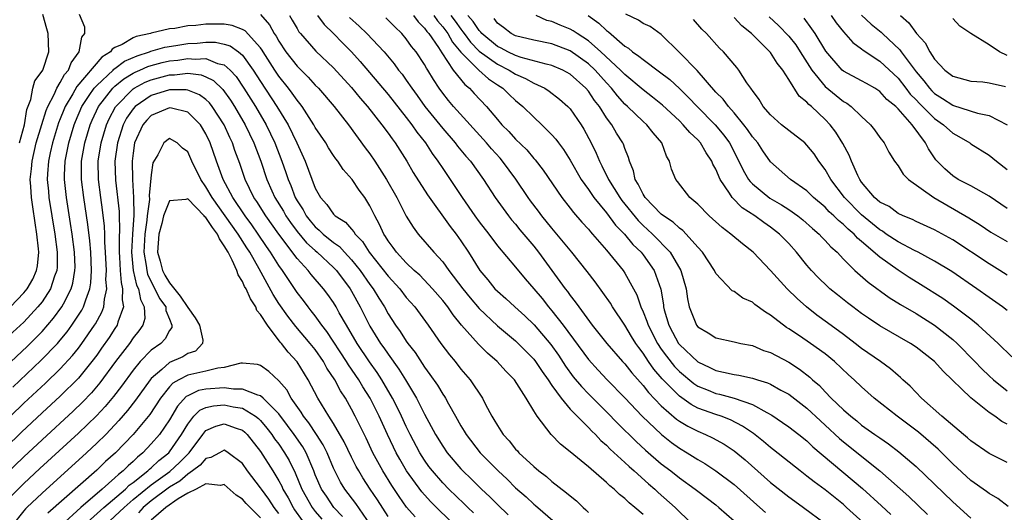
# Model space of a CAD drawing. Units: inches. Extents: x 2622000 to 2622764, y 1524000 to 1527000.
# Drawn here: x 2622099 to 2622207, y 1525794 to 1525849 of the extents above; entities that cross this region are included whole.
import ezdxf

# ---------------------------------------------------------------- set-up
doc = ezdxf.new("R2010")
doc.units = ezdxf.units.IN
doc.header["$MEASUREMENT"] = 0
doc.layers.add('LD26221524_2ft', color=62, linetype='Continuous')

msp = doc.modelspace()

# ---------------------------------------------------------------- linework, layer by layer
at = {"layer": 'LD26221524_2ft'}
for points, elevation in [([(2622097.55, 1525817), (2622099, 1525818.53), (2622099.38, 1525819), (2622099.97, 1525820.03), (2622100.39, 1525821), (2622100.49, 1525821.51), (2622100.63, 1525823), (2622100.61, 1525823.39), (2622100.44, 1525825), (2622100.23, 1525826.23), (2622100, 1525828), (2622099.84, 1525829), (2622099.77, 1525830.23), (2622099.71, 1525831), (2622099.83, 1525832.17), (2622099.9, 1525833), (2622100.36, 1525835), (2622100.96, 1525837.04), (2622101.44, 1525838.56), (2622101.62, 1525839), (2622102.33, 1525840.33), (2622102.62, 1525841), (2622103, 1525841.62), (2622103.48, 1525842.52), (2622103.91, 1525843), (2622104.19, 1525843.81), (2622105.09, 1525845), (2622105.38, 1525846.62), (2622105.68, 1525847), (2622105.7, 1525847.7), (2622105.11, 1525849.11)], 8544), ([(2622098.54, 1525835), (2622099.06, 1525837), (2622099.33, 1525838.67), (2622099.77, 1525839.77), (2622099.97, 1525841), (2622100.19, 1525841.81), (2622101, 1525842.87), (2622101.07, 1525843), (2622101.73, 1525845), (2622101.66, 1525847), (2622101.51, 1525847.51), (2622101.1, 1525849.1)], 8546), ([(2622125, 1525849.08), (2622125.96, 1525847.96), (2622126.5, 1525847), (2622126.71, 1525846.71), (2622127, 1525846.18), (2622127.78, 1525845), (2622129, 1525843.41), (2622130.22, 1525842.22), (2622131, 1525841.35), (2622131.35, 1525841), (2622133.08, 1525839), (2622134.65, 1525837), (2622136.48, 1525834.48), (2622137, 1525833.81), (2622137.56, 1525833), (2622138.84, 1525831), (2622139.96, 1525829), (2622141, 1525826.98), (2622141.75, 1525825.75), (2622142.32, 1525825), (2622144.03, 1525823), (2622145, 1525821.95), (2622145.68, 1525821), (2622147.2, 1525819), (2622148.01, 1525818), (2622149, 1525816.83), (2622151, 1525814.94), (2622153, 1525813.27), (2622153.29, 1525813), (2622155, 1525811.25), (2622155.19, 1525811), (2622155.91, 1525809.91), (2622156.57, 1525809), (2622157, 1525808.38), (2622157.99, 1525807), (2622159, 1525805.79), (2622159.75, 1525805), (2622161, 1525803.75), (2622161.36, 1525803.36), (2622161.76, 1525803), (2622162.35, 1525802.35), (2622163, 1525801.82), (2622163.4, 1525801.4), (2622165, 1525799.93), (2622165.47, 1525799.47), (2622166.01, 1525799), (2622167.58, 1525797.58), (2622168.28, 1525797), (2622168.65, 1525796.65), (2622170.52, 1525795), (2622171, 1525794.52), (2622172.59, 1525793)], 8544), ([(2622207.51, 1525811.51), (2622206.01, 1525813), (2622203.81, 1525815), (2622203, 1525815.65), (2622201.1, 1525817.1), (2622199.92, 1525817.92), (2622197.47, 1525819.47), (2622196.23, 1525820.23), (2622195, 1525821.04), (2622193, 1525822.45), (2622191, 1525824.19), (2622190.56, 1525824.56), (2622190.17, 1525825), (2622189.52, 1525825.52), (2622189, 1525826.06), (2622188.47, 1525826.47), (2622187.96, 1525827), (2622187.45, 1525827.45), (2622187, 1525827.94), (2622185.73, 1525829), (2622185, 1525829.74), (2622183.2, 1525831), (2622181, 1525832.92), (2622180.15, 1525834.15), (2622179.59, 1525835), (2622179, 1525835.68), (2622178.48, 1525836.48), (2622178.08, 1525837), (2622177, 1525838.3), (2622176.37, 1525839), (2622175.8, 1525839.8), (2622175, 1525840.59), (2622172.94, 1525842.94), (2622171, 1525844.94), (2622169, 1525846.89), (2622167.78, 1525847.78), (2622167, 1525848.12), (2622166.49, 1525848.49), (2622165.12, 1525849.12)], 8568), ([(2622167, 1525794.22), (2622166.08, 1525795), (2622165.48, 1525795.48), (2622165, 1525795.96), (2622164.41, 1525796.41), (2622163.81, 1525797), (2622163.36, 1525797.36), (2622163, 1525797.73), (2622161, 1525799.46), (2622159, 1525801.09), (2622157.93, 1525801.93), (2622156.92, 1525803), (2622155.37, 1525805), (2622155, 1525805.6), (2622154.17, 1525807), (2622152.87, 1525809), (2622151.94, 1525809.94), (2622150.98, 1525811), (2622149.92, 1525811.92), (2622148.92, 1525812.92), (2622147.08, 1525815), (2622146.14, 1525816.14), (2622145.56, 1525817), (2622145, 1525817.71), (2622143.89, 1525819), (2622142.47, 1525820.47), (2622141.88, 1525821), (2622141, 1525821.84), (2622139.92, 1525823), (2622139.54, 1525823.54), (2622139, 1525824.25), (2622138.73, 1525824.73), (2622138.53, 1525825), (2622138.06, 1525826.06), (2622137.54, 1525827), (2622137, 1525828.11), (2622136.43, 1525829), (2622135.82, 1525829.82), (2622135.05, 1525831), (2622134.07, 1525832.07), (2622133.47, 1525833), (2622133.26, 1525833.26), (2622133, 1525833.63), (2622132.46, 1525834.46), (2622132.15, 1525835), (2622131, 1525836.71), (2622130.84, 1525837), (2622129.55, 1525839), (2622129.32, 1525839.32), (2622129, 1525839.68), (2622128.47, 1525840.47), (2622128.07, 1525841), (2622127, 1525842.34), (2622126.55, 1525843), (2622125.28, 1525845), (2622125.18, 1525845.18), (2622125, 1525845.43), (2622123.29, 1525847.29), (2622123, 1525847.45), (2622121.89, 1525847.89), (2622121, 1525848.04), (2622120.05, 1525848.05), (2622119, 1525848.03), (2622117.89, 1525847.89), (2622117, 1525847.84), (2622115.57, 1525847.57), (2622115, 1525847.54), (2622113, 1525847.03), (2622112.91, 1525847), (2622111.32, 1525846.68), (2622111, 1525846.52), (2622109.8, 1525845.8), (2622109, 1525845.46), (2622108.69, 1525845.31), (2622108.53, 1525845), (2622107.57, 1525844.43), (2622104.82, 1525841.18), (2622104.38, 1525840.38), (2622103.54, 1525839), (2622103.38, 1525838.62), (2622103, 1525837.63), (2622102.81, 1525837.19), (2622102.15, 1525835), (2622101.9, 1525833.9), (2622101.72, 1525833), (2622101.61, 1525831.61), (2622101.58, 1525831), (2622101.69, 1525829.69), (2622101.76, 1525829), (2622102.42, 1525825), (2622102.67, 1525823), (2622102.65, 1525821.35), (2622102.61, 1525821), (2622102.37, 1525820.37), (2622101.94, 1525819), (2622101, 1525817.57), (2622100.55, 1525817), (2622099, 1525815.34), (2622097, 1525813.48)], 8542), ([(2622128.16, 1525849), (2622128.48, 1525848.49), (2622129, 1525847.56), (2622129.21, 1525847.21), (2622129.38, 1525847), (2622131.06, 1525845.06), (2622133, 1525843.26), (2622135, 1525841.08), (2622135.93, 1525839.93), (2622136.74, 1525839), (2622138.31, 1525837), (2622139, 1525836.07), (2622139.44, 1525835.44), (2622139.78, 1525835), (2622141.07, 1525833), (2622141.77, 1525831.77), (2622143.32, 1525829.32), (2622145.81, 1525825.81), (2622146.47, 1525825), (2622147, 1525824.26), (2622147.84, 1525823), (2622149.09, 1525821), (2622149.96, 1525819.96), (2622150.74, 1525819), (2622151, 1525818.74), (2622151.93, 1525817.92), (2622152.92, 1525817), (2622154.01, 1525816.01), (2622155.04, 1525815.04), (2622156.87, 1525812.87), (2622157.7, 1525811.7), (2622158.5, 1525810.5), (2622159.34, 1525809.34), (2622160.25, 1525808.25), (2622161, 1525807.47), (2622163, 1525805.48), (2622164.22, 1525804.22), (2622166.23, 1525802.23), (2622167.27, 1525801.27), (2622169, 1525799.79), (2622170.04, 1525799), (2622171, 1525798.23), (2622172.71, 1525797), (2622173, 1525796.77), (2622175, 1525795.26), (2622175.32, 1525795), (2622177, 1525793.53)], 8546), ([(2622131.26, 1525849), (2622131.99, 1525847.99), (2622133, 1525847), (2622133.99, 1525845.99), (2622134.99, 1525845), (2622135.95, 1525843.95), (2622139, 1525840.32), (2622141, 1525837.79), (2622141.61, 1525837), (2622142.17, 1525836.17), (2622143.1, 1525835), (2622143.84, 1525833.84), (2622144.47, 1525833), (2622145, 1525832.2), (2622145.83, 1525831), (2622147.12, 1525829), (2622148.51, 1525827), (2622149, 1525826.34), (2622150.05, 1525825), (2622151, 1525823.72), (2622153, 1525821.36), (2622154.07, 1525820.07), (2622155, 1525819), (2622155.91, 1525817.91), (2622156.63, 1525817), (2622157, 1525816.57), (2622158.21, 1525815), (2622161, 1525811.24), (2622162.06, 1525810.06), (2622163.06, 1525809), (2622165, 1525807.02), (2622166.92, 1525805), (2622169.01, 1525803.01), (2622170.13, 1525802.13), (2622171, 1525801.51), (2622171.86, 1525801), (2622173, 1525800.26), (2622173.8, 1525799.8), (2622175, 1525799.01), (2622177, 1525797.5), (2622179.81, 1525795), (2622180.43, 1525794.43)], 8548), ([(2622134.76, 1525848.76), (2622135.81, 1525847.81), (2622136.68, 1525847), (2622138.56, 1525845), (2622139.67, 1525843.67), (2622140.16, 1525843), (2622140.54, 1525842.54), (2622141, 1525841.9), (2622141.6, 1525841), (2622142.2, 1525840.2), (2622143.04, 1525839), (2622145, 1525836.57), (2622146.38, 1525835), (2622146.64, 1525834.64), (2622147.54, 1525833.54), (2622148.04, 1525833), (2622149.48, 1525831), (2622150.77, 1525829), (2622152.23, 1525827), (2622152.57, 1525826.57), (2622153, 1525826.08), (2622153.48, 1525825.48), (2622155, 1525823.66), (2622155.52, 1525823), (2622158.45, 1525819), (2622158.7, 1525818.7), (2622159, 1525818.25), (2622159.56, 1525817.56), (2622159.94, 1525817), (2622161.42, 1525815), (2622163.03, 1525813), (2622164.75, 1525811), (2622165, 1525810.74), (2622165.75, 1525809.75), (2622167, 1525808.36), (2622167.6, 1525807.6), (2622169, 1525806.16), (2622170.69, 1525804.69), (2622171, 1525804.47), (2622171.91, 1525803.91), (2622173, 1525803.35), (2622173.85, 1525803), (2622174.63, 1525802.63), (2622175.92, 1525801.92), (2622177, 1525801.19), (2622178.2, 1525800.2), (2622181, 1525797.74), (2622183, 1525796.16), (2622183.67, 1525795.67), (2622184.62, 1525795), (2622187, 1525793.22)], 8550), ([(2622191.52, 1525793), (2622189.35, 1525795), (2622189, 1525795.31), (2622187, 1525796.92), (2622185.8, 1525797.8), (2622185, 1525798.44), (2622184.25, 1525799), (2622181.32, 1525801.32), (2622181, 1525801.56), (2622180.23, 1525802.23), (2622179.11, 1525803.11), (2622177.93, 1525803.93), (2622176.61, 1525804.61), (2622175.56, 1525805), (2622175, 1525805.18), (2622173, 1525805.9), (2622172.28, 1525806.28), (2622171, 1525807.19), (2622169.1, 1525809.1), (2622168.17, 1525810.17), (2622167.6, 1525811), (2622167, 1525811.93), (2622166.53, 1525812.53), (2622166.21, 1525813), (2622165.74, 1525813.74), (2622165, 1525814.99), (2622163.64, 1525817), (2622163.41, 1525817.41), (2622162.59, 1525818.59), (2622161.74, 1525819.74), (2622160.88, 1525820.88), (2622159.18, 1525823), (2622157.54, 1525825), (2622157, 1525825.63), (2622155.88, 1525827), (2622155.51, 1525827.51), (2622154.63, 1525828.63), (2622154.37, 1525829), (2622153.02, 1525831.02), (2622151.57, 1525833), (2622151.31, 1525833.31), (2622150.35, 1525834.35), (2622149.79, 1525835), (2622146.2, 1525839), (2622145.64, 1525839.64), (2622145, 1525840.45), (2622144.6, 1525841), (2622143.97, 1525841.97), (2622143.36, 1525843), (2622143.21, 1525843.21), (2622143, 1525843.62), (2622142.07, 1525845), (2622141.58, 1525845.58), (2622141, 1525846.43), (2622140.51, 1525847), (2622139.73, 1525847.73), (2622139, 1525848.49), (2622138.74, 1525848.74)], 8552), ([(2622141.78, 1525849), (2622142.3, 1525848.3), (2622143, 1525847.61), (2622143.24, 1525847.24), (2622143.46, 1525847), (2622144.53, 1525845.47), (2622144.89, 1525844.89), (2622146.16, 1525843), (2622147.41, 1525841.41), (2622147.94, 1525841), (2622148.44, 1525840.44), (2622149.81, 1525839), (2622151, 1525837.56), (2622151.48, 1525837), (2622152.25, 1525836.25), (2622153, 1525835.41), (2622154.23, 1525834.23), (2622155, 1525833.3), (2622155.15, 1525833.15), (2622156.02, 1525832.02), (2622158.08, 1525829), (2622159, 1525827.83), (2622159.35, 1525827.35), (2622160.29, 1525826.29), (2622161, 1525825.53), (2622161.23, 1525825.23), (2622161.46, 1525825), (2622163, 1525823.24), (2622164.8, 1525821), (2622165, 1525820.7), (2622165.95, 1525819), (2622166.31, 1525818.31), (2622166.75, 1525817), (2622167, 1525816.48), (2622167.43, 1525815.43), (2622167.55, 1525815), (2622168.57, 1525813), (2622169, 1525812.37), (2622169.58, 1525811.58), (2622170.46, 1525810.46), (2622171, 1525809.91), (2622172.58, 1525808.58), (2622173, 1525808.31), (2622174.15, 1525807.85), (2622175, 1525807.49), (2622175.41, 1525807.41), (2622177, 1525807), (2622179, 1525806.3), (2622180.6, 1525805.4), (2622181.13, 1525805.13), (2622182.33, 1525804.33), (2622183, 1525803.85), (2622184.11, 1525803), (2622185, 1525802.29), (2622185.65, 1525801.65), (2622191.08, 1525797.08), (2622193.18, 1525795.18), (2622194.22, 1525794.22)], 8554), ([(2622144.04, 1525849), (2622144.42, 1525848.42), (2622145, 1525847.76), (2622145.55, 1525847), (2622146.07, 1525846.07), (2622147, 1525844.96), (2622148.97, 1525842.97), (2622150.03, 1525842.03), (2622151, 1525841.38), (2622151.59, 1525841), (2622152.3, 1525840.3), (2622153, 1525839.64), (2622153.81, 1525839), (2622155, 1525837.82), (2622155.89, 1525837), (2622157, 1525835.88), (2622157.42, 1525835.41), (2622157.7, 1525835), (2622158.27, 1525834.27), (2622159, 1525833.1), (2622160.22, 1525831), (2622161, 1525829.9), (2622161.61, 1525829), (2622163, 1525827.31), (2622163.99, 1525825.99), (2622164.97, 1525825), (2622165.87, 1525823.87), (2622166.78, 1525823), (2622167, 1525822.72), (2622168.22, 1525821), (2622168.94, 1525818.94), (2622169.23, 1525817.23), (2622169.25, 1525817), (2622169.33, 1525816.67), (2622169.82, 1525815), (2622170.24, 1525814.24), (2622170.9, 1525813), (2622171, 1525812.87), (2622173, 1525810.97), (2622174.35, 1525810.35), (2622175, 1525810.01), (2622175.85, 1525809.85), (2622177, 1525809.57), (2622177.5, 1525809.5), (2622179, 1525809.18), (2622179.56, 1525809), (2622180.67, 1525808.67), (2622181, 1525808.52), (2622182.12, 1525807.88), (2622183, 1525807.41), (2622185, 1525805.87), (2622186.49, 1525804.49), (2622187, 1525804.04), (2622188.57, 1525802.57), (2622189, 1525802.2), (2622193.01, 1525799), (2622196.19, 1525796.19), (2622198.23, 1525794.23)], 8556), ([(2622145.9, 1525849), (2622146.35, 1525848.35), (2622147, 1525847.47), (2622147.21, 1525847.21), (2622147.35, 1525847), (2622148.06, 1525846.06), (2622149, 1525845.09), (2622151, 1525843.64), (2622152.28, 1525843), (2622153, 1525842.54), (2622154.08, 1525842.08), (2622155, 1525841.56), (2622156.22, 1525841), (2622156.7, 1525840.7), (2622157.82, 1525839.82), (2622158.75, 1525839), (2622159, 1525838.73), (2622160.19, 1525837), (2622160.5, 1525836.5), (2622161.29, 1525835), (2622161.86, 1525833.86), (2622162.2, 1525833), (2622162.49, 1525832.49), (2622163.19, 1525831), (2622164.44, 1525829), (2622164.67, 1525828.67), (2622166.47, 1525826.47), (2622167, 1525825.95), (2622167.5, 1525825.5), (2622168.02, 1525825), (2622169.97, 1525823), (2622171.13, 1525821), (2622171.73, 1525819), (2622171.88, 1525817.88), (2622172.08, 1525817), (2622172.86, 1525815), (2622173, 1525814.82), (2622174.16, 1525814.16), (2622175, 1525813.62), (2622177, 1525813.18), (2622177.73, 1525813), (2622179, 1525812.75), (2622180.23, 1525812.23), (2622181, 1525811.98), (2622183, 1525810.93), (2622184.18, 1525810.18), (2622185.3, 1525809.3), (2622185.6, 1525809), (2622186.36, 1525808.36), (2622187, 1525807.67), (2622187.67, 1525807), (2622189, 1525805.72), (2622189.82, 1525805), (2622190.48, 1525804.48), (2622191, 1525804.04), (2622192.46, 1525803), (2622192.78, 1525802.78), (2622193, 1525802.62), (2622193.97, 1525801.97), (2622195.1, 1525801.11), (2622197, 1525799.47), (2622201, 1525795.6), (2622203, 1525793.8)], 8558), ([(2622207.09, 1525795.09), (2622205.97, 1525795.97), (2622205, 1525796.53), (2622204.73, 1525796.73), (2622203, 1525797.96), (2622201, 1525799.79), (2622199.4, 1525801.4), (2622197.25, 1525803.25), (2622194.9, 1525805), (2622192.39, 1525807), (2622191, 1525808.24), (2622190.19, 1525809), (2622189.55, 1525809.55), (2622188.03, 1525811), (2622187, 1525811.84), (2622185.4, 1525813), (2622184.17, 1525813.83), (2622183, 1525814.6), (2622182.75, 1525814.75), (2622181, 1525816.11), (2622180.43, 1525816.43), (2622179.27, 1525817.27), (2622179, 1525817.52), (2622177.97, 1525817.97), (2622177, 1525818.69), (2622176.78, 1525818.78), (2622175, 1525820.68), (2622174.84, 1525821), (2622173.52, 1525823), (2622173, 1525823.57), (2622171.75, 1525825), (2622171.38, 1525825.38), (2622171, 1525825.64), (2622170.31, 1525826.3), (2622169.23, 1525827), (2622169, 1525827.19), (2622167.24, 1525829), (2622167, 1525829.37), (2622166.48, 1525830.48), (2622166.12, 1525831), (2622165.94, 1525831.94), (2622165.5, 1525833), (2622165.4, 1525833.4), (2622165, 1525834.38), (2622164.85, 1525834.85), (2622164.78, 1525835), (2622164.08, 1525836.08), (2622163.56, 1525837), (2622163, 1525837.74), (2622162.2, 1525839), (2622161.67, 1525839.67), (2622161, 1525840.68), (2622160.72, 1525841), (2622159, 1525842.54), (2622158.18, 1525843), (2622157, 1525843.5), (2622156.37, 1525843.63), (2622153.62, 1525844.38), (2622153, 1525844.6), (2622152.16, 1525845), (2622151.41, 1525845.41), (2622151, 1525845.6), (2622149.3, 1525847), (2622149.17, 1525847.17), (2622149, 1525847.33), (2622148.33, 1525848.33), (2622147.77, 1525849)], 8560), ([(2622207, 1525799.92), (2622205, 1525800.9), (2622203, 1525802.29), (2622202.64, 1525802.64), (2622202.18, 1525803), (2622199.81, 1525805), (2622197.58, 1525807), (2622196.32, 1525808.32), (2622195.54, 1525809), (2622195.26, 1525809.26), (2622195, 1525809.46), (2622194.19, 1525810.19), (2622193.07, 1525811), (2622191, 1525812.45), (2622190.31, 1525813), (2622189, 1525813.99), (2622187.27, 1525815.27), (2622186.1, 1525816.1), (2622184.95, 1525817), (2622183.92, 1525817.92), (2622182.81, 1525819), (2622181, 1525821), (2622179.09, 1525823), (2622177.92, 1525823.92), (2622176.64, 1525825), (2622175.7, 1525825.7), (2622174.25, 1525827), (2622173, 1525828.27), (2622172.12, 1525829), (2622170.78, 1525830.78), (2622170.59, 1525831), (2622170.13, 1525832.13), (2622169.92, 1525833), (2622169.56, 1525833.56), (2622169.07, 1525835), (2622168.11, 1525836.11), (2622167.41, 1525837), (2622167, 1525837.36), (2622165.3, 1525839), (2622165, 1525839.27), (2622164.18, 1525840.18), (2622163.55, 1525841), (2622163, 1525841.58), (2622161.73, 1525843), (2622161, 1525843.68), (2622159, 1525845.12), (2622157, 1525845.87), (2622155, 1525846.27), (2622153, 1525846.77), (2622152.52, 1525847), (2622151.68, 1525847.68), (2622151, 1525848.15), (2622150.64, 1525848.64)], 8562), ([(2622207, 1525804.13), (2622206.41, 1525804.41), (2622205.62, 1525805), (2622205, 1525805.41), (2622203, 1525807.02), (2622199.94, 1525809.94), (2622198.99, 1525811), (2622197, 1525812.57), (2622196.36, 1525813), (2622193, 1525814.92), (2622191.75, 1525815.75), (2622191, 1525816.28), (2622190.04, 1525817), (2622189.45, 1525817.45), (2622188.34, 1525818.34), (2622187.52, 1525819), (2622187.25, 1525819.25), (2622186.24, 1525820.24), (2622185.51, 1525821), (2622185, 1525821.59), (2622183.85, 1525823), (2622183, 1525823.95), (2622182, 1525825), (2622181, 1525825.76), (2622180.25, 1525826.25), (2622179.28, 1525827), (2622177.88, 1525827.88), (2622176.8, 1525829), (2622176.5, 1525829.5), (2622175.47, 1525831), (2622175, 1525832.11), (2622174.68, 1525832.68), (2622174.56, 1525833), (2622173.92, 1525833.92), (2622173.31, 1525835), (2622173, 1525835.34), (2622172.14, 1525836.14), (2622171.42, 1525837), (2622171, 1525837.41), (2622169.14, 1525839.14), (2622168.04, 1525840.04), (2622167, 1525840.82), (2622165, 1525842.5), (2622164.53, 1525843), (2622162.37, 1525845), (2622161, 1525846.21), (2622159.75, 1525847), (2622159.31, 1525847.31), (2622159, 1525847.48), (2622157.91, 1525847.91), (2622157, 1525848.32), (2622156.45, 1525848.45), (2622155.27, 1525849)], 8564), ([(2622160.98, 1525848.98), (2622162.15, 1525848.15), (2622163, 1525847.35), (2622163.2, 1525847.2), (2622165, 1525845.62), (2622165.39, 1525845.39), (2622165.84, 1525845), (2622166.54, 1525844.54), (2622167, 1525844.14), (2622168.82, 1525842.82), (2622169.95, 1525841.95), (2622171, 1525840.99), (2622172, 1525840), (2622172.94, 1525839), (2622174.92, 1525837), (2622175.87, 1525835.87), (2622176.48, 1525835), (2622177.35, 1525833.35), (2622178, 1525832), (2622178.59, 1525831), (2622178.75, 1525830.75), (2622179, 1525830.52), (2622180.93, 1525828.93), (2622182.2, 1525828.2), (2622183, 1525827.68), (2622183.99, 1525827), (2622184.55, 1525826.55), (2622185.61, 1525825.61), (2622186.34, 1525825), (2622186.65, 1525824.65), (2622187, 1525824.3), (2622187.61, 1525823.61), (2622188.3, 1525823), (2622189, 1525822.26), (2622190.26, 1525821), (2622191.72, 1525819.72), (2622194.04, 1525818.04), (2622195.27, 1525817.27), (2622197, 1525816.27), (2622199.01, 1525815.01), (2622201, 1525813.43), (2622201.48, 1525813), (2622203.42, 1525811), (2622204.21, 1525810.21), (2622205, 1525809.45), (2622205.48, 1525809), (2622207, 1525807.79)], 8566), ([(2622207, 1525816.6), (2622206.49, 1525817), (2622205, 1525818.04), (2622203.67, 1525819), (2622200.9, 1525820.9), (2622199, 1525822.04), (2622197.2, 1525823), (2622196.81, 1525823.19), (2622195, 1525824.13), (2622193.71, 1525825), (2622193.3, 1525825.3), (2622193, 1525825.46), (2622191, 1525827.1), (2622189.12, 1525829), (2622187.63, 1525831), (2622187, 1525832.1), (2622186.32, 1525833), (2622185.79, 1525833.79), (2622185, 1525834.76), (2622184.75, 1525835), (2622183, 1525836.37), (2622182.22, 1525837), (2622181, 1525838.07), (2622180.18, 1525839), (2622179.76, 1525839.76), (2622179, 1525840.74), (2622178.9, 1525840.9), (2622178.82, 1525841), (2622178.41, 1525841.59), (2622177.52, 1525843), (2622177.28, 1525843.29), (2622175.82, 1525845), (2622175.4, 1525845.4), (2622173.95, 1525847), (2622173.47, 1525847.47), (2622172.55, 1525848.55)], 8570), ([(2622207, 1525820.48), (2622206.18, 1525821), (2622205, 1525821.72), (2622201, 1525824.37), (2622199, 1525825.47), (2622197, 1525826.38), (2622196.6, 1525826.6), (2622195.56, 1525827), (2622195, 1525827.27), (2622194.01, 1525828.01), (2622193, 1525828.51), (2622192.43, 1525829), (2622191, 1525830.7), (2622190.8, 1525831), (2622190.59, 1525831.41), (2622189.89, 1525833), (2622189.64, 1525833.64), (2622188.93, 1525834.93), (2622188.18, 1525836.18), (2622187.56, 1525837), (2622187, 1525837.58), (2622185.48, 1525839), (2622185.21, 1525839.21), (2622185, 1525839.48), (2622184.13, 1525840.13), (2622183, 1525841.98), (2622182.36, 1525843), (2622181.74, 1525843.74), (2622181, 1525844.91), (2622180.92, 1525845), (2622178.9, 1525847), (2622177.85, 1525847.85), (2622177, 1525848.75)], 8572), ([(2622180.85, 1525848.85), (2622181.88, 1525847.88), (2622183, 1525846.73), (2622183.77, 1525845.77), (2622184.27, 1525845), (2622185.53, 1525843), (2622187, 1525841.18), (2622188.2, 1525840.2), (2622189, 1525839.56), (2622189.37, 1525839.37), (2622189.87, 1525839), (2622191, 1525837.91), (2622191.99, 1525837), (2622192.43, 1525836.42), (2622193, 1525835.61), (2622193.47, 1525835), (2622194, 1525834), (2622194.61, 1525833), (2622195, 1525832.47), (2622195.56, 1525831.56), (2622196.15, 1525831), (2622198.92, 1525829), (2622202.79, 1525826.79), (2622204.01, 1525826.01), (2622205.2, 1525825.2), (2622207, 1525824.17)], 8574), ([(2622207, 1525827.81), (2622205, 1525829.15), (2622203, 1525830.28), (2622201.62, 1525831), (2622201, 1525831.4), (2622200.15, 1525832.15), (2622199.16, 1525833.16), (2622198.34, 1525834.34), (2622198.01, 1525835), (2622196.55, 1525837), (2622195, 1525838.74), (2622194.74, 1525839), (2622193.78, 1525839.78), (2622193, 1525840.63), (2622192.78, 1525840.78), (2622192.44, 1525841), (2622191.52, 1525841.52), (2622191, 1525841.83), (2622189, 1525842.89), (2622188.88, 1525843), (2622187.06, 1525845.06), (2622185.9, 1525847), (2622185.54, 1525847.54), (2622184.68, 1525848.68)], 8576), ([(2622187.65, 1525849), (2622188.2, 1525848.2), (2622189, 1525847.19), (2622190.03, 1525846.03), (2622191, 1525845.33), (2622191.18, 1525845.18), (2622193, 1525843.98), (2622195, 1525842.1), (2622195.86, 1525841), (2622196.35, 1525840.35), (2622197, 1525839.72), (2622197.34, 1525839.34), (2622199, 1525837.69), (2622200, 1525837), (2622201, 1525836.06), (2622201.69, 1525835.69), (2622202.87, 1525835), (2622203, 1525834.9), (2622205, 1525833.66), (2622205.81, 1525833), (2622207, 1525832.07)], 8578), ([(2622191, 1525849.02), (2622192.05, 1525848.05), (2622193.14, 1525847.14), (2622193.28, 1525847), (2622195.21, 1525845.21), (2622195.34, 1525845), (2622196.32, 1525843.68), (2622197, 1525842.81), (2622197.83, 1525841.83), (2622198.44, 1525841), (2622198.71, 1525840.71), (2622199, 1525840.43), (2622199.89, 1525839.89), (2622201, 1525839.13), (2622201.1, 1525839.1), (2622203.72, 1525838.28), (2622205, 1525838.02), (2622207, 1525837)], 8580), ([(2622195.26, 1525849), (2622196.2, 1525848.2), (2622197.02, 1525847), (2622197.97, 1525845.97), (2622198.49, 1525845), (2622199, 1525844.21), (2622200.14, 1525843), (2622201, 1525842.32), (2622203, 1525841.79), (2622204.31, 1525841.69), (2622205, 1525841.61), (2622206.79, 1525841.21)], 8582), ([(2622207, 1525844.6), (2622206.16, 1525845), (2622205, 1525845.78), (2622203.01, 1525847.01), (2622201.8, 1525847.8), (2622201, 1525848.65)], 8584), ([(2622097, 1525810.42), (2622099.35, 1525812.65), (2622100.36, 1525813.64), (2622101, 1525814.3), (2622102.25, 1525815.75), (2622103.18, 1525817), (2622103.35, 1525817.35), (2622104.21, 1525819), (2622104.39, 1525819.61), (2622104.61, 1525821), (2622104.62, 1525821.38), (2622104.56, 1525823), (2622104.32, 1525825), (2622104.14, 1525826.14), (2622103.67, 1525829), (2622103.45, 1525831), (2622103.46, 1525831.46), (2622103.53, 1525833), (2622103.93, 1525835), (2622104.53, 1525837), (2622104.66, 1525837.34), (2622105.38, 1525839), (2622106.19, 1525840.19), (2622106.72, 1525841), (2622107, 1525841.32), (2622108.8, 1525843), (2622108.89, 1525843.11), (2622109, 1525843.17), (2622110.04, 1525843.96), (2622111.43, 1525844.57), (2622112.81, 1525845), (2622112.94, 1525845.06), (2622114.5, 1525845.5), (2622115.68, 1525845.68), (2622117, 1525845.9), (2622118.04, 1525845.96), (2622119, 1525846.06), (2622120.04, 1525846.05), (2622121, 1525845.85), (2622121.66, 1525845.66), (2622122.57, 1525845), (2622123, 1525844.64), (2622124.19, 1525843), (2622125, 1525841.74), (2622126.8, 1525839), (2622128.01, 1525837), (2622128.98, 1525835), (2622129.9, 1525833), (2622131, 1525830.05), (2622131.58, 1525829), (2622132.26, 1525828.26), (2622133, 1525827.19), (2622133.18, 1525827), (2622134.31, 1525826.31), (2622135, 1525825.52), (2622135.25, 1525825.25), (2622135.39, 1525825), (2622136.19, 1525824.19), (2622136.93, 1525823), (2622139, 1525820.37), (2622140.28, 1525819), (2622141, 1525818.05), (2622141.93, 1525817), (2622143.41, 1525815), (2622144.8, 1525813), (2622145.74, 1525811.74), (2622146.35, 1525811), (2622147, 1525810.18), (2622148.03, 1525809), (2622149.36, 1525807), (2622149.71, 1525806.29), (2622150.39, 1525805), (2622150.63, 1525804.63), (2622151, 1525803.97), (2622151.39, 1525803.39), (2622151.62, 1525803), (2622152.29, 1525802.29), (2622153, 1525801.4), (2622153.2, 1525801.2), (2622153.36, 1525801), (2622155, 1525799.47), (2622155.56, 1525799), (2622156.38, 1525798.38), (2622157, 1525797.84), (2622158.61, 1525796.61), (2622159, 1525796.25), (2622159.7, 1525795.7), (2622160.41, 1525795), (2622160.73, 1525794.73), (2622161, 1525794.45)], 8540), ([(2622097.8, 1525808.2), (2622100.88, 1525811.12), (2622102.69, 1525813), (2622103, 1525813.35), (2622103.74, 1525814.26), (2622104.28, 1525815), (2622105.37, 1525816.63), (2622105.56, 1525817), (2622105.79, 1525817.79), (2622106.26, 1525819), (2622106.36, 1525819.64), (2622106.42, 1525821), (2622106.34, 1525823), (2622106.24, 1525824.24), (2622106.03, 1525826.03), (2622105.57, 1525829), (2622105.32, 1525831), (2622105.35, 1525833), (2622105.7, 1525835), (2622106.29, 1525837), (2622106.5, 1525837.5), (2622107.21, 1525839), (2622108.76, 1525841), (2622109, 1525841.22), (2622109.97, 1525842.03), (2622111, 1525842.66), (2622111.22, 1525842.78), (2622111.75, 1525843), (2622112.61, 1525843.39), (2622113, 1525843.51), (2622114.18, 1525843.82), (2622115, 1525844), (2622115.91, 1525844.09), (2622117, 1525844.27), (2622117.81, 1525844.19), (2622119, 1525844.26), (2622120.27, 1525843.73), (2622121, 1525843.56), (2622121.64, 1525843), (2622122.3, 1525842.3), (2622123.17, 1525841), (2622124.43, 1525839), (2622125.6, 1525837), (2622126.56, 1525835), (2622127.33, 1525833), (2622127.77, 1525831.77), (2622128.01, 1525831), (2622128.32, 1525830.32), (2622128.8, 1525829), (2622129, 1525828.65), (2622129.66, 1525827.66), (2622130, 1525827), (2622130.44, 1525826.44), (2622131, 1525825.79), (2622131.44, 1525825.44), (2622131.88, 1525825), (2622133, 1525824.09), (2622133.65, 1525823.65), (2622134.23, 1525823), (2622135, 1525822.18), (2622135.93, 1525821), (2622137, 1525819.48), (2622137.37, 1525819), (2622137.98, 1525817.98), (2622138.6, 1525817), (2622139, 1525816.25), (2622139.82, 1525815), (2622140.32, 1525814.32), (2622141, 1525813.23), (2622141.17, 1525813), (2622141.98, 1525811.98), (2622143, 1525810.39), (2622143.6, 1525809.6), (2622144.41, 1525808.41), (2622145, 1525807.43), (2622145.18, 1525807.18), (2622145.29, 1525807), (2622145.64, 1525806.36), (2622146.42, 1525805), (2622147, 1525803.96), (2622147.36, 1525803.36), (2622147.56, 1525803), (2622149.11, 1525801), (2622151.08, 1525799), (2622152.08, 1525798.08), (2622153, 1525797.16), (2622154.15, 1525796.15), (2622155, 1525795.35), (2622155.19, 1525795.19), (2622157.34, 1525793.34)], 8538), ([(2622097.54, 1525805), (2622099, 1525806.42), (2622101.37, 1525808.63), (2622103, 1525810.2), (2622104.34, 1525811.66), (2622105, 1525812.49), (2622105.38, 1525813), (2622106.77, 1525815), (2622106.86, 1525815.14), (2622107.57, 1525816.43), (2622107.78, 1525817), (2622107.84, 1525817.84), (2622108.11, 1525819), (2622108.02, 1525820.02), (2622108.06, 1525821), (2622107.98, 1525823), (2622107.9, 1525824.1), (2622107.89, 1525825), (2622107.85, 1525825.85), (2622107.65, 1525827.65), (2622107.45, 1525829), (2622107.2, 1525831), (2622107.17, 1525833), (2622107.48, 1525835), (2622108.07, 1525837), (2622108.36, 1525837.64), (2622109.05, 1525838.95), (2622109.09, 1525839), (2622111, 1525840.93), (2622111.11, 1525841), (2622112.34, 1525841.66), (2622113, 1525841.94), (2622115, 1525842.46), (2622115.54, 1525842.46), (2622117, 1525842.64), (2622118.48, 1525842.48), (2622119, 1525842.26), (2622119.84, 1525841.84), (2622120.86, 1525840.86), (2622121.69, 1525839.69), (2622122.13, 1525839), (2622123.29, 1525837), (2622124.25, 1525835), (2622125.01, 1525833), (2622125.69, 1525831), (2622126.24, 1525829.76), (2622126.58, 1525829), (2622127.5, 1525827.5), (2622127.77, 1525827), (2622128.27, 1525826.27), (2622129, 1525825.29), (2622130.05, 1525824.05), (2622131, 1525823.18), (2622131.22, 1525823), (2622133, 1525821.34), (2622133.32, 1525821), (2622134.83, 1525819), (2622135, 1525818.72), (2622135.95, 1525817), (2622137, 1525814.9), (2622138.17, 1525813), (2622138.52, 1525812.52), (2622139, 1525811.8), (2622140.18, 1525810.18), (2622140.9, 1525809), (2622142.11, 1525807), (2622143, 1525805.24), (2622144.22, 1525803), (2622145, 1525801.71), (2622145.49, 1525801), (2622147, 1525799.23), (2622147.21, 1525799), (2622148.13, 1525798.13), (2622149.25, 1525797), (2622150.16, 1525796.16), (2622151, 1525795.3), (2622152.19, 1525794.19)], 8536), ([(2622148.39, 1525794.39), (2622147.74, 1525795), (2622147.37, 1525795.37), (2622145.67, 1525797), (2622145, 1525797.69), (2622143.87, 1525799), (2622143.49, 1525799.49), (2622143, 1525800.19), (2622142.49, 1525801), (2622141.42, 1525803), (2622141, 1525803.86), (2622140.48, 1525805), (2622140, 1525806), (2622139.5, 1525807), (2622138.31, 1525809), (2622137.79, 1525809.79), (2622136.96, 1525810.96), (2622135.6, 1525813), (2622134.42, 1525815), (2622133.64, 1525816.36), (2622133.29, 1525817), (2622133, 1525817.48), (2622132.38, 1525818.38), (2622131.91, 1525819), (2622130.57, 1525820.57), (2622130.24, 1525821), (2622129, 1525822.33), (2622127, 1525825), (2622125.56, 1525827), (2622124.57, 1525828.57), (2622124.27, 1525829), (2622123.32, 1525831), (2622122.73, 1525832.73), (2622122.18, 1525834.18), (2622121.91, 1525835), (2622121.61, 1525835.61), (2622120.99, 1525837), (2622119.69, 1525839), (2622119.39, 1525839.39), (2622119, 1525839.75), (2622118.29, 1525840.29), (2622117, 1525840.8), (2622116.83, 1525840.83), (2622115, 1525840.84), (2622113, 1525840.22), (2622111.22, 1525839), (2622111, 1525838.75), (2622110.29, 1525837.71), (2622109.91, 1525837), (2622109.27, 1525835), (2622109.01, 1525833), (2622109.08, 1525830.92), (2622109.46, 1525827.46), (2622109.46, 1525827), (2622109.52, 1525825.52), (2622109.46, 1525824.54), (2622109.47, 1525823), (2622109.52, 1525822.48), (2622109.58, 1525821), (2622109.67, 1525819.67), (2622109.85, 1525819), (2622109.79, 1525817.79), (2622109.96, 1525817), (2622109.33, 1525815.33), (2622109.25, 1525815), (2622109, 1525814.63), (2622108.36, 1525813.64), (2622107.54, 1525812.46), (2622107, 1525811.7), (2622106.48, 1525811), (2622105, 1525809.19), (2622103, 1525807.2), (2622101, 1525805.36), (2622098.75, 1525803.25), (2622097, 1525801.54)], 8534), ([(2622147, 1525792.44), (2622144.66, 1525794.66), (2622143.65, 1525795.65), (2622142.7, 1525796.7), (2622141.02, 1525799), (2622140.28, 1525800.28), (2622139.88, 1525801), (2622139.59, 1525801.59), (2622138.92, 1525803), (2622138.03, 1525805), (2622137.03, 1525807), (2622136.23, 1525808.23), (2622135.79, 1525809), (2622134.65, 1525810.65), (2622134.45, 1525811), (2622132.29, 1525814.29), (2622131.73, 1525815), (2622131, 1525816.02), (2622130.57, 1525816.57), (2622130.22, 1525817), (2622129.7, 1525817.7), (2622129, 1525818.6), (2622127.39, 1525821), (2622127, 1525821.55), (2622126.1, 1525823), (2622125.64, 1525823.65), (2622124.74, 1525825), (2622124.02, 1525826.02), (2622123.29, 1525827), (2622121.94, 1525829), (2622120.9, 1525831), (2622120.17, 1525833), (2622119.47, 1525835), (2622119, 1525836), (2622118.4, 1525837), (2622117, 1525838.38), (2622115.2, 1525838.8), (2622115, 1525838.86), (2622113, 1525838), (2622112.49, 1525837.51), (2622112.08, 1525837), (2622111.17, 1525835), (2622111, 1525833.86), (2622110.9, 1525833), (2622110.94, 1525831), (2622111.06, 1525829), (2622111.07, 1525827.07), (2622110.93, 1525825), (2622110.84, 1525823), (2622111.02, 1525821), (2622111.39, 1525819.39), (2622111.58, 1525819), (2622111.8, 1525817.8), (2622112.23, 1525817), (2622112.27, 1525815.73), (2622112.07, 1525815), (2622111.63, 1525814.37), (2622111, 1525813.61), (2622110.59, 1525813), (2622109.06, 1525811), (2622107.33, 1525808.67), (2622106.42, 1525807.58), (2622105.45, 1525806.55), (2622104.43, 1525805.57), (2622101, 1525802.42), (2622099, 1525800.55), (2622097, 1525798.6)], 8532), ([(2622141.97, 1525793.97), (2622141.04, 1525795.04), (2622140.2, 1525796.2), (2622139.41, 1525797.41), (2622138.43, 1525799), (2622137.34, 1525801), (2622136.59, 1525802.59), (2622135.4, 1525805), (2622135, 1525805.77), (2622134.31, 1525807), (2622133.78, 1525807.78), (2622133.16, 1525809), (2622132.29, 1525810.29), (2622131.91, 1525811), (2622131, 1525812.31), (2622130.46, 1525813), (2622128.87, 1525814.87), (2622127.99, 1525815.99), (2622127, 1525817.39), (2622126.37, 1525818.37), (2622124.83, 1525821.17), (2622123.8, 1525823), (2622123.47, 1525823.47), (2622122.52, 1525825), (2622119.68, 1525829), (2622119, 1525830.2), (2622118.42, 1525831), (2622117.45, 1525833), (2622117, 1525834.02), (2622116.43, 1525834.43), (2622115.83, 1525835), (2622115, 1525835.48), (2622114.38, 1525835), (2622113.71, 1525833.71), (2622113.17, 1525832.83), (2622113, 1525831.51), (2622112.78, 1525829.22), (2622112.8, 1525828.8), (2622112.54, 1525827), (2622112.51, 1525826.51), (2622112.27, 1525825), (2622112.18, 1525823), (2622112.44, 1525821.56), (2622112.5, 1525821), (2622112.59, 1525820.59), (2622113.25, 1525819.25), (2622113.4, 1525819), (2622113.91, 1525817.91), (2622114.58, 1525817), (2622114.59, 1525816.59), (2622115, 1525815.67), (2622115.27, 1525815), (2622115.25, 1525814.75), (2622115, 1525814.43), (2622114.51, 1525813.49), (2622114.04, 1525813), (2622113, 1525812.27), (2622111.77, 1525811), (2622111, 1525810.05), (2622109.71, 1525808.29), (2622108.83, 1525807.17), (2622107.93, 1525806.07), (2622106.97, 1525805.03), (2622105, 1525803.14), (2622100.75, 1525799.25), (2622099, 1525797.62), (2622097, 1525795.62)], 8530), ([(2622139, 1525794), (2622137.82, 1525795.82), (2622137.03, 1525797), (2622136.24, 1525798.24), (2622135.78, 1525799), (2622135.5, 1525799.5), (2622135, 1525800.5), (2622134.19, 1525802.19), (2622133, 1525804.2), (2622132.49, 1525805), (2622131.29, 1525807), (2622130.24, 1525809), (2622129, 1525810.99), (2622128.02, 1525812.02), (2622127.29, 1525813), (2622127.15, 1525813.15), (2622125.75, 1525815), (2622125, 1525816.18), (2622124.6, 1525816.6), (2622124.48, 1525817), (2622123.89, 1525817.89), (2622123.4, 1525819), (2622123.25, 1525819.25), (2622123, 1525819.8), (2622122.53, 1525820.53), (2622122.38, 1525821), (2622121.87, 1525822.13), (2622121.42, 1525823), (2622121, 1525823.72), (2622120.47, 1525824.47), (2622120.25, 1525825), (2622119.7, 1525825.7), (2622119, 1525826.8), (2622118.89, 1525826.89), (2622118.8, 1525827), (2622117, 1525828.86), (2622116.79, 1525828.79), (2622115, 1525828.66), (2622114.35, 1525827), (2622114.15, 1525826.15), (2622113.81, 1525825), (2622113.69, 1525823), (2622113.97, 1525822.03), (2622114.23, 1525821), (2622114.49, 1525820.49), (2622115, 1525819.63), (2622116.17, 1525818.17), (2622117, 1525816.95), (2622117.81, 1525815.81), (2622118.29, 1525815), (2622118.66, 1525813.34), (2622118.61, 1525813), (2622117.84, 1525812.16), (2622117, 1525811.88), (2622116.46, 1525811.54), (2622115, 1525810.9), (2622114.14, 1525810.14), (2622113, 1525809.16), (2622112.86, 1525809), (2622111.25, 1525806.75), (2622110.37, 1525805.63), (2622109.45, 1525804.55), (2622109, 1525804.06), (2622107.99, 1525803), (2622107, 1525802.04), (2622105.88, 1525801), (2622101, 1525796.57), (2622099.33, 1525795), (2622099.17, 1525794.83), (2622099, 1525794.63), (2622097.73, 1525793)], 8528), ([(2622137.07, 1525793.07), (2622135.44, 1525795.44), (2622134.26, 1525797), (2622133.78, 1525797.78), (2622133.15, 1525799), (2622133, 1525799.32), (2622132.3, 1525801), (2622131.86, 1525801.86), (2622131.13, 1525803), (2622130.28, 1525804.28), (2622129.7, 1525805), (2622129.45, 1525805.45), (2622128.36, 1525807), (2622127.89, 1525807.89), (2622127, 1525808.9), (2622125.9, 1525809.9), (2622125, 1525810.57), (2622124.67, 1525810.67), (2622123, 1525810.84), (2622122.84, 1525810.84), (2622121, 1525810.36), (2622120.29, 1525810.29), (2622119, 1525809.95), (2622117, 1525809.5), (2622116.03, 1525809), (2622115.37, 1525808.63), (2622115, 1525808.23), (2622114.02, 1525807), (2622112.82, 1525805.18), (2622110.99, 1525803.01), (2622109.05, 1525801), (2622107.97, 1525800.03), (2622107, 1525799.1), (2622101.64, 1525794.36)], 8526), ([(2622133.98, 1525793.98), (2622133.06, 1525795), (2622132.22, 1525796.22), (2622131.7, 1525797), (2622131, 1525798.58), (2622130.84, 1525799), (2622129.99, 1525801), (2622129.63, 1525801.63), (2622128.68, 1525803), (2622127.97, 1525803.97), (2622127, 1525805.25), (2622125.28, 1525807), (2622125, 1525807.24), (2622124.7, 1525807.3), (2622123, 1525807.98), (2622122.03, 1525807.97), (2622121, 1525808.11), (2622119, 1525807.96), (2622118.19, 1525807.81), (2622117, 1525807.25), (2622116.84, 1525807.16), (2622115.88, 1525806.12), (2622115, 1525804.62), (2622113.9, 1525803), (2622113, 1525801.96), (2622112.08, 1525801), (2622111.48, 1525800.52), (2622111, 1525800.04), (2622110.45, 1525799.55), (2622109.9, 1525799), (2622109.38, 1525798.62), (2622109, 1525798.24), (2622107.6, 1525797), (2622105.26, 1525795), (2622103.1, 1525793)], 8524), ([(2622105.6, 1525793), (2622107.8, 1525795), (2622110.16, 1525797), (2622110.58, 1525797.42), (2622111, 1525797.73), (2622112.62, 1525799), (2622112.81, 1525799.19), (2622113, 1525799.34), (2622113.84, 1525800.16), (2622114.91, 1525801), (2622115, 1525801.11), (2622116.33, 1525803), (2622117, 1525804.14), (2622117.68, 1525805), (2622118.33, 1525805.67), (2622119, 1525805.96), (2622119.84, 1525806.16), (2622121, 1525806.25), (2622121.97, 1525806.03), (2622123, 1525805.87), (2622124.45, 1525805), (2622124.76, 1525804.76), (2622125, 1525804.52), (2622125.7, 1525803.7), (2622126.24, 1525803), (2622126.54, 1525802.54), (2622127, 1525801.92), (2622127.63, 1525801), (2622128.14, 1525800.14), (2622128.79, 1525798.79), (2622129.52, 1525797), (2622130.66, 1525795), (2622131, 1525794.54), (2622131.72, 1525793.72)], 8522), ([(2622107.89, 1525793), (2622109.5, 1525794.5), (2622110, 1525795), (2622111, 1525795.85), (2622113, 1525797.46), (2622115.05, 1525798.95), (2622116.08, 1525799.92), (2622117.16, 1525801), (2622118.65, 1525803), (2622119, 1525803.42), (2622120.07, 1525803.93), (2622121, 1525804.18), (2622122.3, 1525803.7), (2622123, 1525803.47), (2622123.27, 1525803.27), (2622123.52, 1525803), (2622125, 1525801.13), (2622126.35, 1525799), (2622127, 1525797.93), (2622127.32, 1525797.32), (2622127.45, 1525797), (2622128.03, 1525796.03), (2622128.58, 1525795), (2622128.74, 1525794.74), (2622129.57, 1525793.57)], 8520), ([(2622127, 1525794.32), (2622126.5, 1525795), (2622125.91, 1525795.91), (2622125.1, 1525797), (2622125, 1525797.15), (2622123.56, 1525799), (2622123, 1525799.8), (2622121.45, 1525801), (2622121.18, 1525801.18), (2622121, 1525801.27), (2622120.47, 1525801), (2622119.53, 1525800.47), (2622119, 1525800.38), (2622118.36, 1525799.64), (2622117.52, 1525799), (2622117, 1525798.65), (2622116.12, 1525797.88), (2622115, 1525797.2), (2622113, 1525795.73), (2622112.1, 1525795), (2622111.59, 1525794.41)], 8518), ([(2622125, 1525793.86), (2622123.43, 1525795.43), (2622123, 1525795.9), (2622122.33, 1525796.33), (2622121, 1525797.5), (2622120.59, 1525797.41), (2622119, 1525797.59), (2622117.91, 1525797), (2622117, 1525796.55), (2622115.94, 1525795.94), (2622114.58, 1525795), (2622113, 1525793.6)], 8516)]:
    msp.add_lwpolyline(points, dxfattribs=dict(at, elevation=elevation))

doc.saveas('drawing.dxf')
